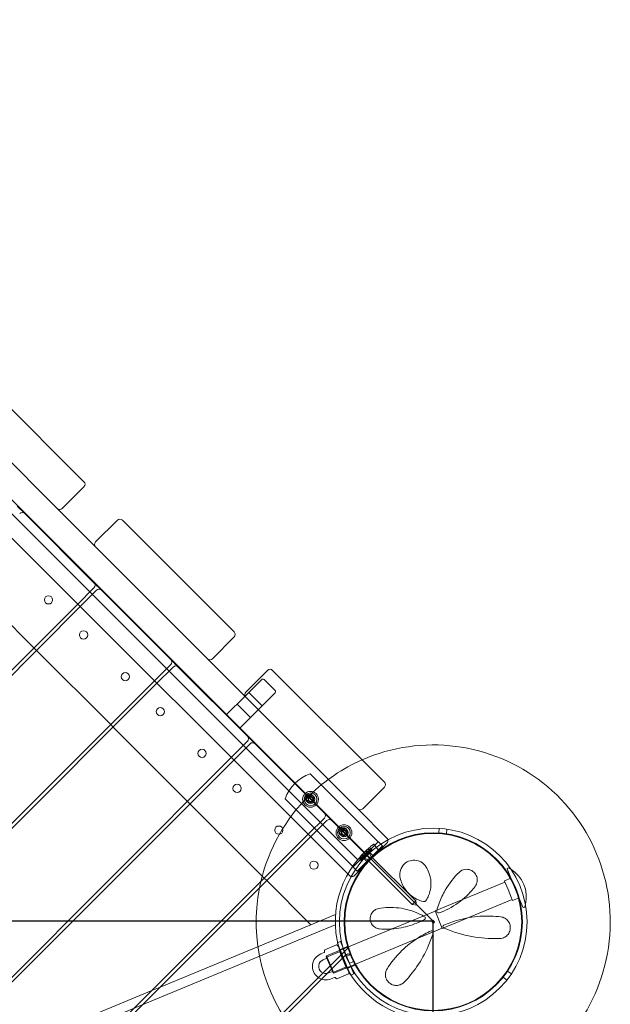
# Model space of a CAD drawing. Units: millimetres. Extents: x -3804 to 10480, y -3904 to 3904.
# Drawn here: x 954 to 1454, y 469 to 1304 of the extents above; entities that cross this region are included whole.
import ezdxf

# ---------------------------------------------------------------- set-up
doc = ezdxf.new("R2010")
doc.units = ezdxf.units.MM

# ---------------------------------------------------------------- blocks, each defined once
blk = doc.blocks.new('A$C32ae9c36')
at = {"color": 0, "linetype": 'Continuous', "lineweight": 0}
for p, q in [((-3262.16, 3560.59), (-2608.8, 2907.23)), ((-2833.66, 3240.98), (-2928.41, 3335.73)), ((-2951.04, 3313.1), (-2856.29, 3218.35)), ((-2601.81, 2920.74), (-2919.57, 3238.5)), ((-2852.04, 3218.35), (-2833.66, 3236.74)), ((-2890.23, 3220.47), (-2883.86, 3214.11)), ((-2825.17, 3155.42), (-2883.86, 3214.11)), ((-2696.48, 3058.55), (-2856.29, 3218.35)), ((-2805.37, 3208.45), (-2823.76, 3190.07)), ((-2706.38, 3113.7), (-2801.13, 3208.45)), ((-2823.76, 3185.83), (-2729.01, 3091.07)), ((-2825.17, 3155.42), (-2818.81, 3149.06)), ((-2838.96, 3137.39), (-2825.17, 3151.18)), ((-2823.05, 3149.06), (-2836.84, 3135.27)), ((-2760.12, 3090.37), (-2818.81, 3149.06)), ((-2876.08, 3100.27), (-2919.57, 3143.75)), ((-3456.56, 2519.79), (-2838.96, 3137.39)), ((-2836.84, 3135.27), (-3455.16, 2516.95)), ((-2724.76, 3091.07), (-2706.38, 3109.46)), ((-2873.96, 3098.14), (-2876.08, 3100.27)), ((-2811.03, 3035.21), (-2873.96, 3098.14)), ((-2760.12, 3090.37), (-2753.76, 3084)), ((-2773.91, 3072.33), (-2760.12, 3086.12)), ((-2758, 3084), (-2771.79, 3070.21)), ((-2695.07, 3025.31), (-2753.76, 3084)), ((-2678.09, 3081.17), (-2696.48, 3062.79)), ((-2579.1, 2986.42), (-2673.85, 3081.17)), ((-3422.26, 2423.98), (-2773.91, 3072.33)), ((-2683.04, 3073.4), (-2696.83, 3059.61)), ((-2680.92, 3073.4), (-2671.73, 3064.2)), ((-2771.79, 3070.21), (-3421.48, 2420.52)), ((-2713.1, 3043.34), (-2697.19, 3059.25)), ((-2697.19, 3059.25), (-2697.07, 3059.37)), ((-2697.07, 3059.37), (-2696.83, 3059.61)), ((-2696.48, 3058.55), (-2601.73, 2963.79)), ((-2694, 3062.43), (-2682.69, 3051.12)), ((-2685.52, 3048.29), (-2671.73, 3062.08)), ((-2703.9, 3052.54), (-2692.59, 3041.22)), ((-2685.52, 3048.29), (-2701.78, 3032.03)), ((-2808.91, 3033.09), (-2811.03, 3035.21)), ((-2745.98, 2970.16), (-2808.91, 3033.09)), ((-2708.85, 3007.28), (-2695.07, 3021.07)), ((-2695.07, 3025.31), (-2688.7, 3018.95)), ((-2692.94, 3018.95), (-2706.73, 3005.16)), ((-2630.01, 2960.26), (-2688.7, 3018.95)), ((-2706.73, 3005.16), (-3412.35, 2299.54)), ((-3412.08, 2304.06), (-2708.85, 3007.28)), ((-2587.94, 2939.4), (-2642.12, 2993.58)), ((-2597.48, 2963.79), (-2579.1, 2982.18)), ((-2663.33, 2972.37), (-2609.15, 2918.19)), ((-2743.86, 2968.04), (-2745.98, 2970.16)), ((-2680.92, 2905.1), (-2743.86, 2968.04)), ((-2576.98, 2939.04), (-2601.73, 2963.79)), ((-2643.8, 2942.23), (-2630.01, 2956.02)), ((-2630.01, 2960.26), (-2623.65, 2953.89)), ((-2627.89, 2953.89), (-2641.68, 2940.11)), ((-2592.85, 2923.09), (-2623.65, 2953.89)), ((-2533.11, 2943.34), (-2532.69, 2947.32)), ((-2526.64, 2942.66), (-2526.22, 2946.64)), ((-2641.68, 2940.11), (-3469.31, 2112.47)), ((-3463.87, 2122.16), (-2643.8, 2942.23)), ((-2587.94, 2939.4), (-2580.87, 2932.33)), ((-2605.62, 2914.65), (-2584.4, 2935.86)), ((-2604.56, 2907.23), (-2576.98, 2934.8)), ((-2580.87, 2932.33), (-2602.08, 2911.11)), ((-2594.56, 2928.53), (-2593.83, 2929.27)), ((-2593.69, 2929.32), (-2591.53, 2929.38)), ((-2592.07, 2928.84), (-2590.79, 2930.12)), ((-2589.76, 2929.09), (-2591.04, 2927.81)), ((-2588.07, 2933.97), (-2583.22, 2927.61)), ((-2599.87, 2921.03), (-2592.07, 2928.84)), ((-2599.08, 2923.94), (-2599.13, 2921.77)), ((-2599.02, 2924.08), (-2594.56, 2928.53)), ((-2591.04, 2927.81), (-2598.84, 2920.01)), ((-2598.27, 2924.82), (-2596.51, 2923.05)), ((-2597.79, 2925.3), (-2596.02, 2923.54)), ((-2597.77, 2925.32), (-2596, 2923.55)), ((-2593.95, 2919.25), (-2597.48, 2922.78)), ((-2594.78, 2921.48), (-2596.78, 2922.07)), ((-2596.51, 2923.05), (-2596.47, 2923.08)), ((-2596.02, 2923.54), (-2596.47, 2923.08)), ((-2596.02, 2923.54), (-2595.86, 2923.7)), ((-2595.96, 2923.59), (-2595.19, 2922.82)), ((-2594.26, 2925.3), (-2595.86, 2923.7)), ((-2595.19, 2922.82), (-2592.94, 2925.06)), ((-2595.08, 2928.02), (-2593.31, 2926.25)), ((-2595.06, 2928.04), (-2593.29, 2926.27)), ((-2594.57, 2928.52), (-2592.81, 2926.75)), ((-2594.26, 2925.3), (-2594.04, 2925.52)), ((-2592.89, 2926.67), (-2594.04, 2925.52)), ((-2555.57, 2882.77), (-2593.52, 2920.72)), ((-2593.35, 2926.21), (-2592.57, 2925.43)), ((-2592.94, 2925.06), (-2592.57, 2925.43)), ((-2592.89, 2926.67), (-2592.81, 2926.75)), ((-2589, 2924.2), (-2592.53, 2927.73)), ((-2591.23, 2925.03), (-2591.83, 2927.02)), ((-2552.53, 2885.81), (-2590.48, 2923.77)), ((-2602.08, 2911.11), (-2609.15, 2918.19)), ((-2469.35, 2898.86), (-2475.17, 2912.92)), ((-2475.09, 2913.16), (-2474.06, 2913.81)), ((-2678.8, 2902.98), (-2680.92, 2905.1)), ((-2471.88, 2904.98), (-2477.42, 2902.68)), ((-2641.44, 2865.62), (-2678.8, 2902.98)), ((-2536.18, 2877.29), (-2477.05, 2901.78)), ((-2477.36, 2902.52), (-2477.42, 2902.68)), ((-2474.4, 2895.38), (-2477.36, 2902.52)), ((-2461.72, 2880.45), (-2469.35, 2898.86)), ((-2471.44, 2888.24), (-2474.4, 2895.38)), ((-2471.35, 2888.03), (-2471.44, 2888.24)), ((-2470.95, 2887.06), (-2471.35, 2888.03)), ((-2465.01, 2888.39), (-2470.55, 2886.09)), ((-2552.96, 2885.39), (-2555.57, 2882.77)), ((-2551.88, 2882.12), (-2555.57, 2882.77)), ((-2552.53, 2885.81), (-2552.96, 2885.39)), ((-2551.88, 2882.12), (-2552.53, 2885.81)), ((-2530.05, 2862.5), (-2470.92, 2886.99)), ((-2470.55, 2886.09), (-2470.95, 2887.06)), ((-2470.55, 2886.09), (-2470.55, 2886.09)), ((-2461.49, 2880.33), (-2460.3, 2880.59)), ((-2641.44, 2865.62), (-2620.49, 2874.29)), ((-2628.06, 2839.12), (-2536.14, 2877.19)), ((-2530.05, 2862.5), (-2536.18, 2877.29)), ((-2620.7, 2865.55), (-3196.49, 2627.05)), ((-2769.01, 2812.77), (-2641.44, 2865.62)), ((-2622.02, 2824.52), (-2530.09, 2862.6)), ((-2629.51, 2844.38), (-2619.67, 2848.45)), ((-2608, 2823.34), (-2618.98, 2849.86)), ((-2616.4, 2851.47), (-2618.71, 2850.51)), ((-2617.92, 2847.21), (-2618.47, 2847.75)), ((-2609.83, 2847.32), (-2617.27, 2844.24)), ((-2605.04, 2824.03), (-2616.4, 2851.47)), ((-2613.97, 2845.6), (-2616.28, 2844.64)), ((-4353.46, 1102.46), (-2615.89, 2840.03)), ((-2612.02, 2839.66), (-4353.09, 1098.59)), ((-2633.04, 2840.87), (-2630.12, 2842.08)), ((-2630.99, 2835.93), (-2627.83, 2837.24)), ((-2629.88, 2842.44), (-2629.87, 2843.03)), ((-2628.33, 2838.46), (-2628.06, 2839.12)), ((-2622.67, 2824.79), (-2628.33, 2838.46)), ((-2628.18, 2838.09), (-2616.63, 2842.88)), ((-2628.06, 2839.12), (-2622.02, 2824.52)), ((-2616.63, 2842.88), (-2616.36, 2843.53)), ((-2616.63, 2842.88), (-2615.8, 2840.88)), ((-2615.89, 2840.03), (-2610.8, 2845.12)), ((-2615.8, 2840.88), (-2611.28, 2829.94)), ((-2611.77, 2839.9), (-2612.02, 2839.66)), ((-2607.96, 2840.25), (-2611.61, 2838.62)), ((-2622.82, 2825.16), (-2611.28, 2829.94)), ((-2611.28, 2829.94), (-2610.62, 2829.67)), ((-2603.33, 2831.61), (-2610.76, 2828.53)), ((-2607.47, 2829.9), (-2609.78, 2828.94)), ((-2605.31, 2834.31), (-2608.97, 2832.68)), ((-2626.34, 2824.7), (-2623.18, 2826.01)), ((-2624.29, 2819.76), (-2621.38, 2820.97)), ((-2622.67, 2824.79), (-2622.02, 2824.52)), ((-2620.95, 2820.89), (-2620.52, 2820.48)), ((-2619.32, 2819.77), (-2609.48, 2823.85)), ((-2609.11, 2825.97), (-2609.13, 2825.2)), ((-2605.04, 2824.03), (-2607.35, 2823.07)), ((-2478.61, 2821.03), (-2475.37, 2818.68)), ((-2474.79, 2826.29), (-2471.55, 2823.94)), ((-2776.26, 2809.77), (-2769.01, 2812.77)), ((-2991.12, 2720.77), (-2776.26, 2809.77))]:
    blk.add_line(p, q, dxfattribs=at)
for centre, radius in [((-2863.71, 3140.92), 3.5), ((-2834.01, 3111.23), 3.5), ((-2798.66, 3075.87), 3.5), ((-2768.96, 3046.17), 3.5), ((-2733.6, 3010.82), 3.5), ((-2703.9, 2981.12), 3.5), ((-2641.68, 2971.93), 6.7), ((-2641.68, 2971.93), 5.38), ((-2642.39, 2972.63), 3.5), ((-2641.68, 2971.93), 3.5), ((-2641.68, 2971.93), 2.15), ((-2641.68, 2971.93), 1.85), ((-2668.55, 2945.76), 3.5), ((-2613.39, 2943.64), 6.7), ((-2613.39, 2943.64), 5.38), ((-2614.1, 2944.35), 3.5), ((-2537.73, 2867.98), 79.5), ((-2613.39, 2943.64), 3.5), ((-2613.39, 2943.64), 2.15), ((-2613.39, 2943.64), 1.85), ((-2537.73, 2867.98), 75.5), ((-2537.73, 2867.98), 75), ((-2638.85, 2916.06), 3.5), ((-2537.73, 2867.98), 1), ((-2537.73, 2867.98), 0.5)]:
    blk.add_circle(centre, radius, dxfattribs=at)
for centre, radius, start, end in [((-2835.78, 3238.86), 3, 315, 45), ((-2885.98, 3211.99), 3, 45, 135), ((-2854.16, 3220.47), 3, 225, 315), ((-2803.25, 3206.33), 3, 45, 135), ((-2821.64, 3187.95), 3, 135, 225), ((-2827.29, 3153.3), 3, 315, 45), ((-2820.93, 3146.93), 3, 45, 135), ((-2708.5, 3111.58), 3, 315, 45), ((-2762.24, 3088.24), 3, 315, 45), ((-2726.89, 3093.19), 3, 225, 315), ((-2755.88, 3081.88), 3, 45, 135), ((-2675.97, 3079.05), 3, 45, 135), ((-2681.98, 3072.33), 1.5, 45, 135), ((-2694.36, 3060.67), 3, 135, 225), ((-2672.79, 3063.14), 1.5, 315, 45), ((-2697.19, 3023.19), 3, 315, 45), ((-2690.82, 3016.83), 3, 45, 135), ((-2537.73, 2867.98), 150, 287.78435, 113.69495), ((-2537.73, 2867.98), 150, 113.69495, 134.23658), ((-2630.36, 2960.61), 35, 109.62307, 160.37693), ((-2581.22, 2984.3), 3, 315, 45), ((-2537.73, 2867.98), 150, 134.23658, 166.78833), ((-2643.97, 2972.91), 0.2, 103.29044, 210.00541), ((-2646.69, 2971.34), 2.94, 343.29044, 30.00541), ((-2643.91, 2970.81), 0.2, 153.26309, 259.97807), ((-2646.71, 2972.22), 2.94, 333.26309, 19.97807), ((-2644.69, 2975.97), 2.94, 283.29044, 330.00541), ((-2643.76, 2973.3), 0.2, 93.26309, 199.97807), ((-2643.94, 2976.43), 2.94, 273.26309, 319.97807), ((-2641.97, 2974.4), 0.2, 43.29044, 150.00541), ((-2639.68, 2976.55), 2.94, 223.29044, 270.00541), ((-2641.53, 2974.41), 0.2, 33.26309, 139.97807), ((-2638.9, 2976.14), 2.94, 213.26309, 259.97807), ((-2639.68, 2973.41), 0.2, 343.29044, 90.00541), ((-2636.67, 2972.51), 2.94, 163.29044, 210.00541), ((-2636.65, 2971.63), 2.94, 153.26309, 199.97807), ((-2639.45, 2973.04), 0.2, 333.26309, 79.97807), ((-2639.39, 2970.94), 0.2, 283.29044, 30.00541), ((-2644.45, 2967.72), 2.94, 33.26309, 79.97807), ((-2643.68, 2970.44), 0.2, 163.29044, 270.00541), ((-2643.68, 2967.3), 2.94, 43.29044, 90.00541), ((-2641.83, 2969.44), 0.2, 213.26309, 319.97807), ((-2639.42, 2967.42), 2.94, 93.26309, 139.97807), ((-2641.39, 2969.45), 0.2, 223.29044, 330.00541), ((-2638.67, 2967.88), 2.94, 103.29044, 150.00541), ((-2639.6, 2970.55), 0.2, 273.26309, 19.97807), ((-2599.61, 2965.91), 3, 225, 315), ((-2632.13, 2958.14), 3, 315, 45), ((-2625.77, 2951.77), 3, 45, 135), ((-2616.4, 2947.69), 2.94, 283.29044, 330.00541), ((-2615.65, 2948.15), 2.94, 273.26309, 319.97807), ((-2613.68, 2946.12), 0.2, 43.29044, 150.00541), ((-2611.4, 2948.27), 2.94, 223.29044, 270.00541), ((-2613.25, 2946.13), 0.2, 33.26309, 139.97807), ((-2610.62, 2947.85), 2.94, 213.26309, 259.97807), ((-2615.68, 2944.63), 0.2, 103.29044, 210.00541), ((-2618.4, 2943.06), 2.94, 343.29044, 30.00541), ((-2615.62, 2942.52), 0.2, 153.26309, 259.97807), ((-2618.43, 2943.94), 2.94, 333.26309, 19.97807), ((-2615.47, 2945.01), 0.2, 93.26309, 199.97807), ((-2616.17, 2939.43), 2.94, 33.26309, 79.97807), ((-2615.39, 2942.15), 0.2, 163.29044, 270.00541), ((-2615.39, 2939.01), 2.94, 43.29044, 90.00541), ((-2613.54, 2941.15), 0.2, 213.26309, 319.97807), ((-2611.14, 2939.13), 2.94, 93.26309, 139.97807), ((-2613.11, 2941.17), 0.2, 223.29044, 330.00541), ((-2610.38, 2939.6), 2.94, 103.29044, 150.00541), ((-2611.4, 2945.13), 0.2, 343.29044, 90.00541), ((-2608.39, 2944.22), 2.94, 163.29044, 210.00541), ((-2608.36, 2943.34), 2.94, 153.26309, 199.97807), ((-2611.31, 2942.27), 0.2, 273.26309, 19.97807), ((-2611.17, 2944.76), 0.2, 333.26309, 79.97807), ((-2611.11, 2942.65), 0.2, 283.29044, 30.00541), ((-2579.1, 2936.92), 3, 12.47238, 45), ((-2579.1, 2936.92), 3, 315, 12.47238), ((-2537.73, 2867.98), 83, 130.78876, 199.54653), ((-2593.69, 2929.12), 0.2, 91.35319, 135), ((-2590.65, 2929.97), 0.2, 61.95776, 135), ((-2591.49, 2928.39), 2, 28.04224, 61.95776), ((-2589.9, 2929.23), 0.2, 315, 28.04224), ((-2599.73, 2920.89), 0.2, 135, 208.04224), ((-2598.14, 2921.74), 2, 208.04224, 241.95776), ((-2598.88, 2923.93), 0.2, 135, 178.64681), ((-2595.64, 2918.6), 3, 45, 73.36905), ((-2594.97, 2920.97), 3, 317.20423, 45), ((-2588.36, 2925.89), 3, 196.63095, 225), ((-2598.98, 2920.15), 0.2, 241.95776, 315), ((-2474.98, 2912.99), 0.2, 122.5, 202.5), ((-2473.96, 2913.65), 0.2, 62.10107, 122.5), ((-2487.01, 2888.99), 28.1, 57.84786, 62.10107), ((-2487.01, 2888.99), 28.1, 347.15214, 57.84786), ((-2606.68, 2909.35), 3, 225, 257.52762), ((-2606.68, 2909.35), 3, 257.52762, 315), ((-2537.73, 2867.98), 150, 168.90126, 270), ((-2537.73, 2867.98), 150, 166.78833, 168.90126), ((-2461.53, 2880.52), 0.2, 202.5, 282.5), ((-2460.35, 2880.79), 0.2, 282.5, 342.89893), ((-2487.01, 2888.99), 28.1, 342.89893, 347.15214), ((-2545.75, 2871.23), 1.31, 298.25439, 59.40685), ((-2533.3, 2877.05), 1.5, 165.07219, 289.55366), ((-2528.28, 2863.96), 1.31, 113.70319, 246.85814), ((-2539.02, 2859.18), 1.31, 343.28827, 114.01799), ((-2619.56, 2848.17), 0.3, 60.23096, 112.5), ((-2618.52, 2850.05), 0.5, 112.5, 202.5), ((-2618.12, 2847), 0.3, 22.5, 45.99857), ((-2612.93, 2847.24), 3, 315, 15.4232), ((-2628.67, 2830.31), 11.43, 112.5, 292.5), ((-2630.28, 2842.45), 0.4, 292.5, 359.00143), ((-2629.4, 2844.1), 0.3, 112.5, 164.76904), ((-2616.47, 2845.11), 0.5, 202.5, 292.5), ((-2537.73, 2867.98), 83, 199.54653, 201.94801), ((-2609.65, 2837.78), 3, 112.41017, 135), ((-2628.67, 2830.31), 6.07, 112.5, 292.5), ((-2537.73, 2867.98), 83, 201.94801, 267.90016), ((-2609.59, 2828.48), 0.5, 112.5, 202.5), ((-2621.23, 2820.6), 0.4, 45.99857, 112.5), ((-2609.6, 2824.13), 0.3, 292.5, 344.76904), ((-2609.41, 2825.97), 0.3, 359.00143, 22.5), ((-2607.54, 2823.53), 0.5, 202.5, 292.5), ((-2619.44, 2820.05), 0.3, 240.23096, 292.5)]:
    blk.add_arc(centre, radius, start, end, dxfattribs=at)
for points, knots in [([(-2591.96, 2930.82), (-2591.48, 2931.23), (-2590.97, 2931.66), (-2590.02, 2932.45), (-2589.58, 2932.8), (-2588.88, 2933.35), (-2588.58, 2933.59), (-2588.17, 2933.9), (-2588.07, 2933.97), (-2588.07, 2933.97)], [0.7548469, 0.7548469, 0.7548469, 0.7548469, 0.9433337, 0.9433337, 1.1318205, 1.1318205, 1.3201684, 1.3201684, 1.5085163, 1.5085163, 1.5085163, 1.5085163]), ([(-2583.22, 2927.61), (-2583.22, 2927.61), (-2583.32, 2927.54), (-2583.72, 2927.23), (-2584.03, 2926.99), (-2584.72, 2926.44), (-2585.16, 2926.08), (-2586.11, 2925.3), (-2586.62, 2924.86), (-2587.09, 2924.45)], [1.5089172, 1.5089172, 1.5089172, 1.5089172, 1.6972662, 1.6972662, 1.8856151, 1.8856151, 2.0741342, 2.0741342, 2.2626533, 2.2626533, 2.2626533, 2.2626533]), ([(-2544.01, 2914.85), (-2545.04, 2916.45), (-2546.47, 2917.81), (-2549.72, 2919.62), (-2551.46, 2920.17), (-2555.07, 2920.39), (-2556.93, 2920.1), (-2560.41, 2918.67), (-2562, 2917.49), (-2564.63, 2914.4), (-2565.52, 2912.41), (-2566.12, 2909.06), (-2566.12, 2907.69), (-2565.91, 2906.37)], [0, 0, 0, 0, 0.554089, 0.554089, 1.034655, 1.034655, 1.493808, 1.493808, 1.976803, 1.976803, 2.552813, 2.552813, 2.940896, 2.940896, 2.940896, 2.940896]), ([(-2543.68, 2886.27), (-2542.88, 2887.56), (-2542.2, 2888.91), (-2540.74, 2892.52), (-2540.15, 2894.83), (-2539.61, 2899.4), (-2539.63, 2901.66), (-2540.33, 2906.86), (-2541.24, 2909.72), (-2542.99, 2913.19), (-2543.48, 2914.04), (-2544.01, 2914.85)], [0, 0, 0, 0, 0.426614, 0.426614, 1.109196, 1.109196, 1.782872, 1.782872, 2.711762, 2.711762, 3.024518, 3.024518, 3.024518, 3.024518]), ([(-2502.26, 2898.07), (-2502.04, 2898.36), (-2501.84, 2898.67), (-2500.91, 2900.27), (-2500.48, 2901.75), (-2500.41, 2904.68), (-2500.69, 2906.11), (-2501.95, 2908.75), (-2502.92, 2909.94), (-2505.4, 2911.77), (-2506.9, 2912.35), (-2510.18, 2912.76), (-2511.92, 2912.43), (-2514.35, 2911.28), (-2515.18, 2910.68), (-2515.9, 2909.97)], [0, 0, 0, 0, 0.100838, 0.100838, 0.511475, 0.511475, 0.873168, 0.873168, 1.222743, 1.222743, 1.592353, 1.592353, 2.039088, 2.039088, 2.318297, 2.318297, 2.318297, 2.318297]), ([(-2565.91, 2906.37), (-2565.36, 2903), (-2564.12, 2899.67), (-2560.42, 2893.83), (-2558.03, 2891.28), (-2552.47, 2887.41), (-2549.39, 2886.01), (-2546.1, 2885.26)], [0, 0, 0, 0, 1.101469, 1.101469, 2.128639, 2.128639, 3.073651, 3.073651, 3.073651, 3.073651]), ([(-2515.9, 2909.97), (-2520.15, 2905.75), (-2524.16, 2900.7), (-2529.53, 2891.44), (-2531.3, 2887.68), (-2533.51, 2881.69), (-2534.17, 2879.58), (-2534.75, 2877.44)], [0, 0, 0, 0, 2.063606, 2.063606, 3.311479, 3.311479, 3.96223, 3.96223, 3.96223, 3.96223]), ([(-2532.79, 2875.64), (-2532.22, 2875.85), (-2531.65, 2876.06), (-2525.14, 2878.57), (-2519.63, 2881.72), (-2509.85, 2889.2), (-2505.65, 2893.57), (-2502.26, 2898.07)], [0.56918, 0.56918, 0.56918, 0.56918, 0.747195, 0.747195, 2.611406, 2.611406, 4.548939, 4.548939, 4.548939, 4.548939]), ([(-2584.06, 2879.3), (-2584.67, 2879.18), (-2585.28, 2879), (-2586.8, 2878.36), (-2587.69, 2877.79), (-2589.42, 2876.15), (-2590.21, 2874.98), (-2591.12, 2872.41), (-2591.28, 2871.04), (-2590.98, 2868.46), (-2590.56, 2867.27), (-2589.25, 2865.1), (-2588.32, 2864.16), (-2586.02, 2862.65), (-2584.61, 2862.17), (-2583.16, 2862.06)], [0, 0, 0, 0, 0.168944, 0.168944, 0.439255, 0.439255, 0.771823, 0.771823, 1.080425, 1.080425, 1.374198, 1.374198, 1.705213, 1.705213, 2.099321, 2.099321, 2.099321, 2.099321]), ([(-2545.09, 2872.36), (-2546.49, 2873.19), (-2547.92, 2873.96), (-2555.05, 2877.38), (-2561.07, 2879.08), (-2572.89, 2880.53), (-2578.69, 2880.28), (-2584.06, 2879.3)], [0.468467, 0.468467, 0.468467, 0.468467, 0.94227, 0.94227, 2.784547, 2.784547, 4.63255, 4.63255, 4.63255, 4.63255]), ([(-2546.1, 2885.26), (-2545.95, 2885.22), (-2545.81, 2885.21), (-2545.44, 2885.19), (-2545.2, 2885.22), (-2544.69, 2885.37), (-2544.41, 2885.51), (-2543.98, 2885.86), (-2543.81, 2886.05), (-2543.68, 2886.27)], [0, 0, 0, 0, 0.00484656, 0.00484656, 0.01260104, 0.01260104, 0.02268188, 0.02268188, 0.03118056, 0.03118056, 0.03118056, 0.03118056]), ([(-2545.09, 2872.36), (-2545.09, 2872.36), (-2545.09, 2872.36), (-2545.09, 2872.36), (-2545.09, 2872.36), (-2545.09, 2872.36)], [0, 0, 0, 0, 0.002164154, 0.002164154, 0.004328308, 0.004328308, 0.004328308, 0.004328308]), ([(-2534.75, 2877.44), (-2534.75, 2877.44), (-2534.75, 2877.44), (-2534.75, 2877.44), (-2534.75, 2877.44), (-2534.75, 2877.44)], [-0.003002257, -0.003002257, -0.003002257, -0.003002257, -0.001501129, -0.001501129, 0, 0, 0, 0]), ([(-2480.54, 2872.27), (-2485.92, 2872.93), (-2491.94, 2873.17), (-2504.27, 2872.28), (-2510.52, 2871.25), (-2520.83, 2868.34), (-2524.87, 2866.9), (-2528.81, 2865.16)], [0, 0, 0, 0, 2.124132, 2.124132, 4.09348, 4.09348, 5.362125, 5.362125, 5.362125, 5.362125]), ([(-2481.33, 2853.9), (-2480.58, 2853.93), (-2479.83, 2854.04), (-2477.92, 2854.6), (-2476.78, 2855.18), (-2474.79, 2856.83), (-2473.93, 2857.87), (-2472.72, 2860.43), (-2472.39, 2861.94), (-2472.47, 2864.67), (-2472.77, 2865.87), (-2473.78, 2868.1), (-2474.54, 2869.1), (-2476.39, 2870.81), (-2477.53, 2871.47), (-2479.32, 2872.06), (-2479.92, 2872.2), (-2480.54, 2872.27)], [0, 0, 0, 0, 0.235887, 0.235887, 0.613306, 0.613306, 0.967209, 0.967209, 1.316136, 1.316136, 1.611575, 1.611575, 1.953854, 1.953854, 2.349868, 2.349868, 2.543478, 2.543478, 2.543478, 2.543478]), ([(-2583.16, 2862.06), (-2577.98, 2861.66), (-2572.44, 2861.82), (-2561.73, 2863.55), (-2556.6, 2864.97), (-2549.42, 2867.91), (-2547.25, 2868.93), (-2545.13, 2870.07)], [0, 0, 0, 0, 1.779642, 1.779642, 3.365053, 3.365053, 4.067307, 4.067307, 4.067307, 4.067307]), ([(-2528.8, 2862.75), (-2528.8, 2862.75), (-2528.8, 2862.75), (-2528.8, 2862.75), (-2528.8, 2862.75), (-2528.8, 2862.75)], [0, 0, 0, 0, 0.003005094, 0.003005094, 0.006010188, 0.006010188, 0.006010188, 0.006010188]), ([(-2528.8, 2862.75), (-2527.72, 2862.29), (-2526.63, 2861.85), (-2517.71, 2858.36), (-2509.72, 2856.3), (-2494.67, 2853.98), (-2487.61, 2853.68), (-2481.33, 2853.9)], [0.466965, 0.466965, 0.466965, 0.466965, 0.815437, 0.815437, 3.325873, 3.325873, 5.796388, 5.796388, 5.796388, 5.796388]), ([(-2539.55, 2860.38), (-2543.41, 2858.66), (-2547.12, 2856.66), (-2555.69, 2851.21), (-2560.29, 2847.53), (-2569.41, 2838.68), (-2573.56, 2833.4), (-2576.8, 2828.33)], [0.445486, 0.445486, 0.445486, 0.445486, 1.685519, 1.685519, 3.489602, 3.489602, 5.789296, 5.789296, 5.789296, 5.789296]), ([(-2562.44, 2816.92), (-2558.74, 2820.7), (-2555.01, 2825.13), (-2547.97, 2835.32), (-2544.68, 2841.11), (-2540.35, 2851.04), (-2538.94, 2854.87), (-2537.76, 2858.8)], [0, 0, 0, 0, 2.025267, 2.025267, 4.095189, 4.095189, 5.308387, 5.308387, 5.308387, 5.308387]), ([(-2537.76, 2858.8), (-2537.76, 2858.8), (-2537.76, 2858.8), (-2537.76, 2858.8), (-2537.76, 2858.8), (-2537.76, 2858.8)], [-0.007099048, -0.007099048, -0.007099048, -0.007099048, -0.003549524, -0.003549524, 0, 0, 0, 0]), ([(-2618.47, 2847.75), (-2618.52, 2847.8), (-2618.58, 2847.85), (-2618.7, 2847.95), (-2618.75, 2848), (-2618.88, 2848.09), (-2618.94, 2848.14), (-2619.07, 2848.23), (-2619.14, 2848.27), (-2619.27, 2848.35), (-2619.34, 2848.39), (-2619.41, 2848.43)], [1.8166766, 1.8166766, 1.8166766, 1.8166766, 1.8836983, 1.8836983, 1.95072, 1.95072, 2.0177417, 2.0177417, 2.0847635, 2.0847635, 2.1517852, 2.1517852, 2.1517852, 2.1517852]), ([(-2629.69, 2844.18), (-2629.71, 2844.1), (-2629.73, 2844.02), (-2629.76, 2843.87), (-2629.78, 2843.79), (-2629.81, 2843.64), (-2629.82, 2843.56), (-2629.84, 2843.41), (-2629.85, 2843.33), (-2629.86, 2843.18), (-2629.86, 2843.1), (-2629.87, 2843.03)], [0.800662, 0.800662, 0.800662, 0.800662, 0.8676836, 0.8676836, 0.9347052, 0.9347052, 1.0017268, 1.0017268, 1.0687484, 1.0687484, 1.13577, 1.13577, 1.13577, 1.13577]), ([(-2606.89, 2838.94), (-2607.03, 2839.29), (-2607.24, 2839.62), (-2607.74, 2840.12), (-2608.01, 2840.32), (-2608.59, 2840.61), (-2608.9, 2840.71), (-2609.54, 2840.8), (-2609.86, 2840.79), (-2610.39, 2840.7), (-2610.6, 2840.64), (-2610.79, 2840.56)], [-0.0006179, -0.0006179, -0.0006179, -0.0006179, 0.053119, 0.053119, 0.096098, 0.096098, 0.1342741, 0.1342741, 0.1679185, 0.1679185, 0.1891321, 0.1891321, 0.1891321, 0.1891321]), ([(-2609.13, 2825.2), (-2609.13, 2825.12), (-2609.13, 2825.05), (-2609.15, 2824.9), (-2609.15, 2824.82), (-2609.17, 2824.67), (-2609.19, 2824.59), (-2609.22, 2824.44), (-2609.23, 2824.36), (-2609.27, 2824.2), (-2609.29, 2824.13), (-2609.31, 2824.05)], [1.8166766, 1.8166766, 1.8166766, 1.8166766, 1.8836983, 1.8836983, 1.95072, 1.95072, 2.0177417, 2.0177417, 2.0847635, 2.0847635, 2.1517852, 2.1517852, 2.1517852, 2.1517852]), ([(-2576.8, 2828.33), (-2577.21, 2827.69), (-2577.54, 2827), (-2578.17, 2825.11), (-2578.34, 2823.85), (-2578.1, 2821.23), (-2577.7, 2819.86), (-2576.73, 2818.26), (-2576.51, 2817.94), (-2575.6, 2816.8), (-2574.76, 2816.04), (-2572.78, 2814.85), (-2571.64, 2814.44), (-2569.39, 2814.07), (-2568.28, 2814.11), (-2566.12, 2814.53), (-2565.08, 2814.96), (-2563.53, 2815.92), (-2562.95, 2816.39), (-2562.44, 2816.92)], [0, 0, 0, 0, 0.232584, 0.232584, 0.604718, 0.604718, 0.979171, 0.979171, 1.073006, 1.073006, 1.333868, 1.333868, 1.616908, 1.616908, 1.909512, 1.909512, 2.232193, 2.232193, 2.457938, 2.457938, 2.457938, 2.457938]), ([(-2619.58, 2819.79), (-2619.65, 2819.83), (-2619.72, 2819.87), (-2619.86, 2819.96), (-2619.93, 2820), (-2620.05, 2820.09), (-2620.12, 2820.13), (-2620.24, 2820.23), (-2620.3, 2820.28), (-2620.41, 2820.37), (-2620.47, 2820.42), (-2620.52, 2820.48)], [0.800662, 0.800662, 0.800662, 0.800662, 0.8676836, 0.8676836, 0.9347052, 0.9347052, 1.0017268, 1.0017268, 1.0687484, 1.0687484, 1.13577, 1.13577, 1.13577, 1.13577])]:
    blk.add_open_spline(points, degree=3, knots=knots, dxfattribs=at)

msp = doc.modelspace()

# ---------------------------------------------------------------- linework, layer by layer
for p, q in [((540, 1303.68), (1303.68, 540)), ((-1303.68, 540), (1303.68, 540)), ((1303.68, 540), (1303.68, -540))]:
    msp.add_line(p, q)
msp.add_circle((1303.68, 540), 0.5)
msp.add_circle((1303.68, 540), 0.5)

# ---------------------------------------------------------------- block references
msp.add_blockref('A$C32ae9c36', (3841.81, -2328.95))

doc.saveas('drawing.dxf')
